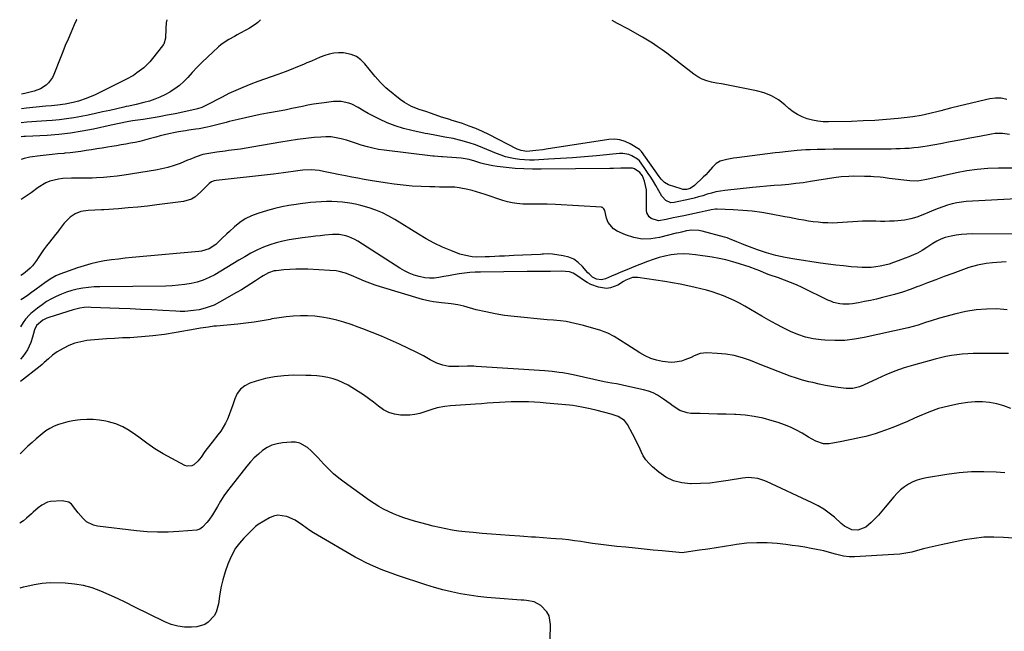
# Model space of a CAD drawing. Units: inches. Extents: x 1900143 to 1905468, y 416762 to 422032.
# Drawn here: x 1900160 to 1900710, y 421690 to 422032 of the extents above; entities that cross this region are included whole.
import ezdxf

# ---------------------------------------------------------------- set-up
doc = ezdxf.new("R2010")
doc.units = ezdxf.units.IN
doc.header["$MEASUREMENT"] = 0
doc.layers.add('7', color=7, linetype='Continuous')
doc.layers.add('8', color=7, linetype='Continuous')

msp = doc.modelspace()

# ---------------------------------------------------------------- linework, layer by layer
at = {"layer": '7', "color": 18}
for points in [[(1900295.01, 422031.42, 1834), (1900293.42, 422029.98, 1834), (1900291.93, 422028.83, 1834), (1900288.79, 422026.76, 1834), (1900287.15, 422025.84, 1834), (1900283.55, 422023.94, 1834), (1900281.98, 422023.11, 1834), (1900280.41, 422022.25, 1834), (1900277.29, 422020.51, 1834), (1900275.78, 422019.57, 1834), (1900272.9, 422017.48, 1834), (1900271.55, 422016.33, 1834), (1900268.25, 422013.33, 1834), (1900265.31, 422010.6, 1834), (1900262.43, 422007.81, 1834), (1900259.63, 422004.94, 1834), (1900256.88, 422002.02, 1834), (1900254.38, 421999.28, 1834), (1900252.12, 421997.01, 1834), (1900249.73, 421994.87, 1834), (1900247.18, 421992.95, 1834), (1900244.5, 421991.16, 1834), (1900244.31, 421991.05, 1834), (1900241.6, 421989.55, 1834), (1900238.81, 421988.2, 1834), (1900235.93, 421987.08, 1834), (1900232.98, 421986.12, 1834), (1900229.73, 421985.21, 1834), (1900225.58, 421984.17, 1834), (1900221.39, 421983.29, 1834), (1900219.99, 421982.99, 1834), (1900218.6, 421982.68, 1834), (1900210.75, 421980.89, 1834), (1900206.75, 421980, 1834), (1900202.76, 421979.12, 1834), (1900198.76, 421978.27, 1834), (1900194.75, 421977.44, 1834), (1900190.73, 421976.71, 1834), (1900186.7, 421976.09, 1834), (1900182.64, 421975.63, 1834), (1900178.57, 421975.28, 1834), (1900175.4, 421975.07, 1834), (1900172.66, 421974.88, 1834), (1900169.92, 421974.68, 1834), (1900167.18, 421974.46, 1834), (1900164.44, 421974.23, 1834), (1900161.39, 421973.95, 1834)], [(1900242.58, 422031.49, 1836), (1900242.36, 422029.81, 1836), (1900242.1, 422026.59, 1836), (1900241.86, 422021.31, 1836), (1900240.9, 422017.92, 1836), (1900240.58, 422017.42, 1836), (1900240.24, 422016.94, 1836), (1900234.66, 422009.81, 1836), (1900233.12, 422007.99, 1836), (1900229.73, 422004.66, 1836), (1900225.94, 422001.77, 1836), (1900223.95, 422000.45, 1836), (1900219.78, 421998.13, 1836), (1900204.53, 421990.52, 1836), (1900202.24, 421989.45, 1836), (1900199.93, 421988.44, 1836), (1900197.58, 421987.55, 1836), (1900193.24, 421986.09, 1836), (1900190.36, 421985.26, 1836), (1900185.96, 421984.33, 1836), (1900181.51, 421983.77, 1836), (1900178.27, 421983.48, 1836), (1900175.16, 421983.17, 1836), (1900164.37, 421982.04, 1836), (1900161.41, 421981.67, 1836)], [(1900192.31, 422031.56, 1838), (1900192.23, 422031.39, 1838), (1900190.99, 422028.64, 1838), (1900189.04, 422024.3, 1838), (1900187.48, 422020.74, 1838), (1900185.95, 422017.16, 1838), (1900184.49, 422013.56, 1838), (1900183.06, 422009.94, 1838), (1900179.57, 422000.87, 1838), (1900178.76, 421999.18, 1838), (1900176.6, 421996.19, 1838), (1900175.25, 421994.9, 1838), (1900172.11, 421992.87, 1838), (1900168.6, 421991.59, 1838), (1900166.37, 421991.05, 1838), (1900163.4, 421990.34, 1838), (1900161.44, 421989.89, 1838)], [(1900711.65, 421987.04, 1834), (1900708.59, 421987.71, 1834), (1900705.45, 421987.74, 1834), (1900702.26, 421987.35, 1834), (1900696.63, 421986.06, 1834), (1900691.17, 421984.77, 1834), (1900685.72, 421983.44, 1834), (1900680.29, 421982.06, 1834), (1900674.87, 421980.63, 1834), (1900673.44, 421980.24, 1834), (1900668.72, 421979.09, 1834), (1900663.97, 421978.1, 1834), (1900659.17, 421977.33, 1834), (1900654.35, 421976.72, 1834), (1900651.06, 421976.39, 1834), (1900644.57, 421975.8, 1834), (1900638.07, 421975.32, 1834), (1900631.56, 421974.99, 1834), (1900625.05, 421974.76, 1834), (1900612.07, 421974.45, 1834), (1900609.08, 421974.54, 1834), (1900606.11, 421974.81, 1834), (1900603.19, 421975.39, 1834), (1900600.29, 421976.16, 1834), (1900597.51, 421977.25, 1834), (1900594.85, 421978.54, 1834), (1900592.38, 421980.16, 1834), (1900590.02, 421982, 1834), (1900587.71, 421984.03, 1834), (1900584.13, 421986.72, 1834), (1900580.34, 421988.98, 1834), (1900576.25, 421990.62, 1834), (1900571.94, 421991.83, 1834), (1900557.95, 421994.61, 1834), (1900555.19, 421995.14, 1834), (1900552.42, 421995.67, 1834), (1900549.65, 421996.18, 1834), (1900546.87, 421996.67, 1834), (1900544.18, 421997.35, 1834), (1900541.61, 421998.27, 1834), (1900539.19, 421999.57, 1834), (1900536.89, 422001.11, 1834), (1900529.56, 422006.86, 1834), (1900526.98, 422008.87, 1834), (1900524.4, 422010.85, 1834), (1900521.8, 422012.82, 1834), (1900519.19, 422014.77, 1834), (1900516.53, 422016.66, 1834), (1900513.83, 422018.47, 1834), (1900511.07, 422020.19, 1834), (1900508.25, 422021.83, 1834), (1900500.01, 422026.43, 1834), (1900494.39, 422029.51, 1834), (1900491.3, 422031.17, 1834)], [(1900713.29, 421967.39, 1832), (1900709.25, 421968, 1832), (1900705.19, 421967.93, 1832), (1900703.16, 421967.64, 1832), (1900696.39, 421966.33, 1832), (1900690.98, 421965.29, 1832), (1900685.57, 421964.26, 1832), (1900680.15, 421963.26, 1832), (1900674.73, 421962.26, 1832), (1900667.21, 421960.9, 1832), (1900664.73, 421960.5, 1832), (1900662.24, 421960.14, 1832), (1900659.74, 421959.87, 1832), (1900657.23, 421959.65, 1832), (1900654.72, 421959.5, 1832), (1900652.2, 421959.38, 1832), (1900649.69, 421959.31, 1832), (1900647.17, 421959.29, 1832), (1900623.55, 421959.25, 1832), (1900619.12, 421959.23, 1832), (1900614.69, 421959.18, 1832), (1900610.27, 421959.09, 1832), (1900605.84, 421958.98, 1832), (1900601.86, 421958.86, 1832), (1900599.43, 421958.76, 1832), (1900594.57, 421958.45, 1832), (1900589.71, 421957.99, 1832), (1900584.87, 421957.44, 1832), (1900582.45, 421957.15, 1832), (1900560.93, 421954.43, 1832), (1900559.06, 421954.15, 1832), (1900555.36, 421953.41, 1832), (1900551.64, 421952.42, 1832), (1900549.33, 421951.18, 1832), (1900547.42, 421949.09, 1832), (1900544.89, 421946.3, 1832), (1900543.58, 421944.95, 1832), (1900542.24, 421943.62, 1832), (1900537.29, 421938.82, 1832), (1900534.93, 421937.26, 1832), (1900532.87, 421936.69, 1832), (1900530.86, 421936.73, 1832), (1900529.86, 421936.96, 1832), (1900522.79, 421939.26, 1832), (1900520.5, 421940.56, 1832), (1900518.69, 421942.54, 1832), (1900518.13, 421943.26, 1832), (1900517.6, 421943.99, 1832), (1900507.69, 421957.97, 1832), (1900507.24, 421958.55, 1832), (1900506.84, 421958.91, 1832), (1900506.69, 421959.02, 1832), (1900501.45, 421962.2, 1832), (1900498.6, 421963.54, 1832), (1900495.67, 421964.45, 1832), (1900492.62, 421964.72, 1832), (1900489.48, 421964.58, 1832), (1900454.54, 421959.13, 1832), (1900452.61, 421958.85, 1832), (1900448.76, 421958.39, 1832), (1900443.77, 421957.99, 1832), (1900440.55, 421958.42, 1832), (1900438.27, 421959.3, 1832), (1900422.49, 421967.35, 1832), (1900418.88, 421969.08, 1832), (1900415.22, 421970.7, 1832), (1900411.48, 421972.14, 1832), (1900407.7, 421973.46, 1832), (1900401.38, 421975.5, 1832), (1900400.72, 421975.71, 1832), (1900398.72, 421976.31, 1832), (1900396.73, 421976.92, 1832), (1900396.07, 421977.15, 1832), (1900390.54, 421979.09, 1832), (1900387.26, 421980.21, 1832), (1900383.56, 421981.38, 1832), (1900379.31, 421983.03, 1832), (1900375.32, 421985.25, 1832), (1900372.87, 421987.04, 1832), (1900366.14, 421992.48, 1832), (1900365.04, 421993.42, 1832), (1900361.92, 421996.45, 1832), (1900359.06, 421999.74, 1832), (1900358.14, 422000.86, 1832), (1900353.31, 422006.94, 1832), (1900351.03, 422009.18, 1832), (1900348.51, 422011, 1832), (1900345.62, 422012.16, 1832), (1900341.22, 422013.02, 1832), (1900338.57, 422013.11, 1832), (1900335.94, 422012.93, 1832), (1900333.38, 422012.38, 1832), (1900330.85, 422011.57, 1832), (1900328.35, 422010.54, 1832), (1900325.85, 422009.51, 1832), (1900323.37, 422008.45, 1832), (1900320.89, 422007.39, 1832), (1900319.03, 422006.58, 1832), (1900315.61, 422005.15, 1832), (1900312.17, 422003.76, 1832), (1900308.69, 422002.46, 1832), (1900304.67, 422001.02, 1832), (1900300.9, 421999.7, 1832), (1900297.13, 421998.35, 1832), (1900293.39, 421996.96, 1832), (1900289.65, 421995.55, 1832), (1900285.14, 421993.74, 1832), (1900281.21, 421992.05, 1832), (1900277.34, 421990.23, 1832), (1900273.51, 421988.32, 1832), (1900264.48, 421983.62, 1832), (1900263.73, 421983.24, 1832), (1900262.21, 421982.55, 1832), (1900259.85, 421981.7, 1832), (1900259.04, 421981.48, 1832), (1900258.22, 421981.29, 1832), (1900247.3, 421979.04, 1832), (1900242.87, 421978.16, 1832), (1900238.42, 421977.33, 1832), (1900233.96, 421976.57, 1832), (1900229.49, 421975.87, 1832), (1900223.57, 421974.98, 1832), (1900220.55, 421974.49, 1832), (1900216.05, 421973.58, 1832), (1900211.56, 421972.61, 1832), (1900201.76, 421970.44, 1832), (1900195.34, 421969.19, 1832), (1900188.9, 421968.15, 1832), (1900182.4, 421967.44, 1832), (1900175.88, 421966.94, 1832), (1900163.66, 421966.32, 1832), (1900162.76, 421966.27, 1832), (1900161.36, 421966.17, 1832)], [(1900720.61, 421931.74, 1828), (1900689.06, 421929.89, 1828), (1900686.38, 421929.63, 1828), (1900683.73, 421929.24, 1828), (1900681.11, 421928.63, 1828), (1900678.52, 421927.9, 1828), (1900675.96, 421927.02, 1828), (1900673.42, 421926.1, 1828), (1900670.9, 421925.11, 1828), (1900668.41, 421924.07, 1828), (1900664.89, 421922.55, 1828), (1900661.51, 421921.29, 1828), (1900658.06, 421920.27, 1828), (1900654.53, 421919.61, 1828), (1900650.95, 421919.18, 1828), (1900648.74, 421919.03, 1828), (1900646.21, 421918.91, 1828), (1900643.68, 421918.84, 1828), (1900641.16, 421918.85, 1828), (1900638.63, 421918.93, 1828), (1900636.1, 421919, 1828), (1900633.57, 421919.01, 1828), (1900631.05, 421918.93, 1828), (1900628.52, 421918.79, 1828), (1900619.89, 421918.16, 1828), (1900617.19, 421918.02, 1828), (1900614.48, 421917.96, 1828), (1900611.77, 421918.01, 1828), (1900609.06, 421918.13, 1828), (1900606.35, 421918.36, 1828), (1900603.66, 421918.65, 1828), (1900600.99, 421919.03, 1828), (1900598.32, 421919.47, 1828), (1900595.66, 421919.96, 1828), (1900592.99, 421920.46, 1828), (1900590.33, 421920.96, 1828), (1900587.67, 421921.47, 1828), (1900580.11, 421922.93, 1828), (1900574.85, 421923.81, 1828), (1900569.57, 421924.53, 1828), (1900564.27, 421925.01, 1828), (1900558.94, 421925.31, 1828), (1900549.96, 421925.62, 1828), (1900549.12, 421925.62, 1828), (1900546.61, 421925.33, 1828), (1900544.12, 421924.81, 1828), (1900543.29, 421924.63, 1828), (1900539.85, 421923.89, 1828), (1900537.3, 421923.33, 1828), (1900534.75, 421922.78, 1828), (1900532.2, 421922.23, 1828), (1900527.44, 421921.21, 1828), (1900525.47, 421920.79, 1828), (1900521.53, 421919.97, 1828), (1900517.14, 421919.25, 1828), (1900513.05, 421920.39, 1828), (1900512, 421921.32, 1828), (1900510.72, 421923.64, 1828), (1900510.51, 421925.03, 1828), (1900510.59, 421934.9, 1828), (1900510.51, 421936.54, 1828), (1900509.48, 421941.3, 1828), (1900508.23, 421944.33, 1828), (1900506.81, 421946.19, 1828), (1900503.81, 421948.29, 1828), (1900502.7, 421948.66, 1828), (1900498.22, 421948.66, 1828), (1900496.16, 421948.6, 1828), (1900492.04, 421948.5, 1828), (1900489.99, 421948.47, 1828), (1900451.77, 421947.99, 1828), (1900446.87, 421948.02, 1828), (1900441.97, 421948.16, 1828), (1900437.08, 421948.49, 1828), (1900432.2, 421948.94, 1828), (1900427.04, 421949.51, 1828), (1900424.75, 421949.83, 1828), (1900420.24, 421950.79, 1828), (1900418.02, 421951.43, 1828), (1900414.68, 421952.49, 1828), (1900411.43, 421953.42, 1828), (1900408.12, 421954.05, 1828), (1900407, 421954.16, 1828), (1900396.62, 421954.89, 1828), (1900395.94, 421954.94, 1828), (1900391.88, 421955.28, 1828), (1900391.21, 421955.35, 1828), (1900363.96, 421958.61, 1828), (1900360.85, 421959.08, 1828), (1900357.76, 421959.68, 1828), (1900354.72, 421960.46, 1828), (1900351.26, 421961.53, 1828), (1900348.48, 421962.44, 1828), (1900345.69, 421963.33, 1828), (1900342.89, 421964.17, 1828), (1900340.08, 421964.98, 1828), (1900337.25, 421965.61, 1828), (1900334.4, 421966.02, 1828), (1900331.52, 421966.11, 1828), (1900328.62, 421966, 1828), (1900325.01, 421965.65, 1828), (1900320.29, 421965.14, 1828), (1900315.59, 421964.56, 1828), (1900310.91, 421963.86, 1828), (1900306.23, 421963.09, 1828), (1900290.19, 421960.25, 1828), (1900286.95, 421959.71, 1828), (1900283.7, 421959.21, 1828), (1900280.44, 421958.78, 1828), (1900277.18, 421958.39, 1828), (1900275.29, 421958.18, 1828), (1900270.66, 421957.6, 1828), (1900266.04, 421956.87, 1828), (1900262.73, 421956.25, 1828), (1900259.06, 421955.02, 1828), (1900255.47, 421953.48, 1828), (1900254.27, 421952.99, 1828), (1900250.02, 421951.28, 1828), (1900246.66, 421950.05, 1828), (1900243.25, 421948.98, 1828), (1900239.78, 421948.15, 1828), (1900236.27, 421947.47, 1828), (1900218.83, 421944.72, 1828), (1900214.96, 421944.18, 1828), (1900211.09, 421943.73, 1828), (1900207.21, 421943.41, 1828), (1900203.32, 421943.18, 1828), (1900201.02, 421943.09, 1828), (1900198.27, 421943, 1828), (1900195.52, 421942.95, 1828), (1900192.76, 421942.96, 1828), (1900189.46, 421943.01, 1828), (1900184.54, 421942.81, 1828), (1900182.11, 421942.46, 1828), (1900177.34, 421941.25, 1828), (1900175.08, 421940.36, 1828), (1900170.89, 421937.85, 1828), (1900166.86, 421934.86, 1828), (1900164.17, 421932.95, 1828), (1900161.39, 421931.18, 1828), (1900161.24, 421931.14, 1828)], [(1900723.76, 421911.79, 1826), (1900692.34, 421911.88, 1826), (1900689.37, 421911.8, 1826), (1900686.42, 421911.59, 1826), (1900683.49, 421911.19, 1826), (1900680.57, 421910.67, 1826), (1900677.32, 421909.82, 1826), (1900674.94, 421908.97, 1826), (1900672.68, 421907.85, 1826), (1900670.49, 421906.54, 1826), (1900667.05, 421904.23, 1826), (1900664.54, 421902.58, 1826), (1900661.91, 421901.14, 1826), (1900661, 421900.73, 1826), (1900656.94, 421899.05, 1826), (1900654.96, 421898.26, 1826), (1900650.98, 421896.75, 1826), (1900648.46, 421895.82, 1826), (1900646.03, 421895.02, 1826), (1900643.56, 421894.32, 1826), (1900641.06, 421893.79, 1826), (1900638.52, 421893.38, 1826), (1900635.97, 421893.14, 1826), (1900633.41, 421893.01, 1826), (1900630.85, 421893.05, 1826), (1900628.28, 421893.2, 1826), (1900624.84, 421893.52, 1826), (1900620.56, 421893.96, 1826), (1900616.29, 421894.44, 1826), (1900612.02, 421894.99, 1826), (1900607.76, 421895.58, 1826), (1900593.34, 421897.71, 1826), (1900588.03, 421898.66, 1826), (1900582.78, 421899.82, 1826), (1900577.6, 421901.31, 1826), (1900572.48, 421903, 1826), (1900565.11, 421905.7, 1826), (1900563.72, 421906.23, 1826), (1900561, 421907.39, 1826), (1900556.94, 421909.17, 1826), (1900555.54, 421909.65, 1826), (1900554.13, 421910.07, 1826), (1900541.62, 421913.46, 1826), (1900539.69, 421913.84, 1826), (1900535.82, 421913.97, 1826), (1900532.88, 421913.52, 1826), (1900529.98, 421912.89, 1826), (1900528.53, 421912.55, 1826), (1900527.09, 421912.19, 1826), (1900517.82, 421909.82, 1826), (1900512.94, 421909.09, 1826), (1900508.12, 421909.01, 1826), (1900503.37, 421909.89, 1826), (1900498.69, 421911.42, 1826), (1900494.12, 421913.45, 1826), (1900492.06, 421914.75, 1826), (1900489.11, 421918.31, 1826), (1900488.22, 421920.57, 1826), (1900487.2, 421924.88, 1826), (1900486.77, 421925.87, 1826), (1900486.01, 421926.59, 1826), (1900485.69, 421926.7, 1826), (1900485.34, 421926.77, 1826), (1900459.64, 421928.27, 1826), (1900455.09, 421928.45, 1826), (1900450.53, 421928.44, 1826), (1900448.26, 421928.41, 1826), (1900443.7, 421928.47, 1826), (1900441.43, 421928.55, 1826), (1900438.02, 421928.82, 1826), (1900435.41, 421929.2, 1826), (1900432.83, 421929.8, 1826), (1900430.29, 421930.53, 1826), (1900420.38, 421933.86, 1826), (1900417.99, 421934.63, 1826), (1900415.6, 421935.37, 1826), (1900413.19, 421936.07, 1826), (1900410.77, 421936.73, 1826), (1900405.87, 421937.67, 1826), (1900403.4, 421937.89, 1826), (1900400.44, 421937.98, 1826), (1900397.7, 421937.99, 1826), (1900394.96, 421938.02, 1826), (1900392.22, 421938.08, 1826), (1900389.48, 421938.16, 1826), (1900384.76, 421938.33, 1826), (1900379.67, 421938.61, 1826), (1900374.6, 421939.02, 1826), (1900369.54, 421939.62, 1826), (1900364.5, 421940.36, 1826), (1900356.25, 421941.73, 1826), (1900352.81, 421942.32, 1826), (1900349.37, 421942.94, 1826), (1900345.94, 421943.59, 1826), (1900342.51, 421944.27, 1826), (1900338.4, 421945.11, 1826), (1900335.67, 421945.66, 1826), (1900332.93, 421946.2, 1826), (1900330.2, 421946.73, 1826), (1900327.71, 421947.21, 1826), (1900323.21, 421947.69, 1826), (1900318.66, 421947.51, 1826), (1900317.16, 421947.34, 1826), (1900313.2, 421946.75, 1826), (1900310.46, 421946.34, 1826), (1900307.73, 421945.95, 1826), (1900304.99, 421945.6, 1826), (1900302.24, 421945.27, 1826), (1900270.25, 421941.65, 1826), (1900269.15, 421941.47, 1826), (1900267.58, 421940.96, 1826), (1900266.26, 421940.01, 1826), (1900264.3, 421938, 1826), (1900262.45, 421936.14, 1826), (1900261.52, 421935.23, 1826), (1900258.26, 421932.36, 1826), (1900256.35, 421931.19, 1826), (1900252.04, 421929.92, 1826), (1900237.13, 421928.04, 1826), (1900231.78, 421927.41, 1826), (1900226.44, 421926.84, 1826), (1900221.08, 421926.36, 1826), (1900215.72, 421925.94, 1826), (1900207.47, 421925.36, 1826), (1900206.23, 421925.28, 1826), (1900202.49, 421925.14, 1826), (1900198.75, 421924.97, 1826), (1900194.63, 421924.46, 1826), (1900191.4, 421923.16, 1826), (1900188.64, 421921.15, 1826), (1900185.32, 421917.85, 1826), (1900182.5, 421914.07, 1826), (1900181.53, 421912.82, 1826), (1900180.56, 421911.58, 1826), (1900177.09, 421907.27, 1826), (1900175.42, 421905.13, 1826), (1900173.8, 421902.96, 1826), (1900172.24, 421900.74, 1826), (1900170.73, 421898.48, 1826), (1900169.81, 421897.05, 1826), (1900167.59, 421894.08, 1826), (1900166.34, 421892.73, 1826), (1900163.58, 421890.25, 1826), (1900162.09, 421889.16, 1826), (1900161.09, 421888.59, 1826)], [(1900711.3, 421896.27, 1824), (1900708.74, 421896.13, 1824), (1900706.19, 421895.94, 1824), (1900703.64, 421895.71, 1824), (1900700.2, 421895.34, 1824), (1900695.32, 421894.42, 1824), (1900690.54, 421893.02, 1824), (1900688.98, 421892.48, 1824), (1900681.49, 421889.72, 1824), (1900676.81, 421887.99, 1824), (1900672.13, 421886.24, 1824), (1900667.46, 421884.48, 1824), (1900662.79, 421882.71, 1824), (1900662.06, 421882.43, 1824), (1900657.74, 421880.87, 1824), (1900653.38, 421879.4, 1824), (1900648.98, 421878.08, 1824), (1900644.55, 421876.87, 1824), (1900642.33, 421876.3, 1824), (1900638.97, 421875.48, 1824), (1900635.6, 421874.72, 1824), (1900632.21, 421874.05, 1824), (1900628.81, 421873.44, 1824), (1900625.5, 421872.88, 1824), (1900623.74, 421872.68, 1824), (1900620.22, 421872.65, 1824), (1900618.46, 421872.84, 1824), (1900615.02, 421873.63, 1824), (1900613.37, 421874.23, 1824), (1900611.74, 421874.94, 1824), (1900597.42, 421881.89, 1824), (1900594.19, 421883.38, 1824), (1900590.94, 421884.79, 1824), (1900587.63, 421886.07, 1824), (1900584.28, 421887.26, 1824), (1900579.04, 421889.01, 1824), (1900577.55, 421889.54, 1824), (1900573.71, 421891.16, 1824), (1900571.78, 421891.95, 1824), (1900567.89, 421893.42, 1824), (1900565.91, 421894.08, 1824), (1900562.4, 421895.21, 1824), (1900558.65, 421896.32, 1824), (1900554.86, 421897.31, 1824), (1900551.03, 421898.12, 1824), (1900547.17, 421898.81, 1824), (1900537.81, 421900.25, 1824), (1900534.4, 421900.61, 1824), (1900531, 421900.75, 1824), (1900527.6, 421900.55, 1824), (1900524.2, 421900.14, 1824), (1900520.83, 421899.45, 1824), (1900517.51, 421898.62, 1824), (1900514.24, 421897.59, 1824), (1900511, 421896.42, 1824), (1900502.54, 421893.04, 1824), (1900500.42, 421892.19, 1824), (1900496.2, 421890.43, 1824), (1900494.1, 421889.52, 1824), (1900491, 421888.18, 1824), (1900487.67, 421886.85, 1824), (1900485.4, 421886.24, 1824), (1900482.65, 421886.49, 1824), (1900480.36, 421887.67, 1824), (1900478.42, 421889.49, 1824), (1900477.82, 421890.15, 1824), (1900474.74, 421893.74, 1824), (1900472.44, 421895.89, 1824), (1900469.93, 421897.67, 1824), (1900467.1, 421898.87, 1824), (1900464.06, 421899.7, 1824), (1900458.05, 421900.64, 1824), (1900455.54, 421900.77, 1824), (1900453.03, 421900.54, 1824), (1900452.19, 421900.48, 1824), (1900451.35, 421900.43, 1824), (1900436.49, 421899.77, 1824), (1900433.81, 421899.65, 1824), (1900431.13, 421899.52, 1824), (1900428.44, 421899.38, 1824), (1900425.76, 421899.23, 1824), (1900422.79, 421899.08, 1824), (1900420.39, 421898.99, 1824), (1900415.6, 421898.92, 1824), (1900413.23, 421899.05, 1824), (1900408.6, 421899.91, 1824), (1900406.34, 421900.64, 1824), (1900401.3, 421902.58, 1824), (1900396.6, 421904.54, 1824), (1900392, 421906.68, 1824), (1900387.52, 421909.08, 1824), (1900383.13, 421911.66, 1824), (1900369.97, 421919.88, 1824), (1900366.53, 421921.86, 1824), (1900363, 421923.64, 1824), (1900359.35, 421925.16, 1824), (1900355.61, 421926.48, 1824), (1900350.98, 421927.83, 1824), (1900347.94, 421928.54, 1824), (1900344.85, 421929.08, 1824), (1900340.76, 421929.59, 1824), (1900337.79, 421929.82, 1824), (1900334.83, 421929.95, 1824), (1900331.87, 421929.94, 1824), (1900328.9, 421929.84, 1824), (1900325.93, 421929.64, 1824), (1900322.97, 421929.38, 1824), (1900320.02, 421929.06, 1824), (1900317.07, 421928.69, 1824), (1900314.86, 421928.38, 1824), (1900310.84, 421927.73, 1824), (1900306.84, 421926.95, 1824), (1900302.88, 421925.99, 1824), (1900298.95, 421924.9, 1824), (1900293.43, 421923.23, 1824), (1900289.87, 421921.88, 1824), (1900286.48, 421920.24, 1824), (1900283.34, 421918.16, 1824), (1900280.37, 421915.78, 1824), (1900277.67, 421913.3, 1824), (1900276.19, 421911.93, 1824), (1900273.27, 421909.13, 1824), (1900269.98, 421905.98, 1824), (1900266.22, 421903.61, 1824), (1900261.97, 421902.3, 1824), (1900260.49, 421902.09, 1824), (1900223.32, 421898.68, 1824), (1900219.44, 421898.28, 1824), (1900215.57, 421897.83, 1824), (1900211.71, 421897.31, 1824), (1900207.85, 421896.73, 1824), (1900204.03, 421896.01, 1824), (1900200.25, 421895.15, 1824), (1900196.52, 421894.08, 1824), (1900192.82, 421892.86, 1824), (1900182.96, 421889.31, 1824), (1900180.7, 421888.39, 1824), (1900177.48, 421886.63, 1824), (1900174.44, 421884.57, 1824), (1900172.42, 421883.08, 1824), (1900168.9, 421880.47, 1824), (1900167.14, 421879.18, 1824), (1900165.38, 421877.88, 1824), (1900163.07, 421876.2, 1824), (1900161.13, 421875.02, 1824), (1900161.04, 421875.01, 1824)], [(1900711.98, 421869.38, 1822), (1900706.2, 421869.93, 1822), (1900700.37, 421869.86, 1822), (1900694.59, 421869.44, 1822), (1900688.86, 421868.5, 1822), (1900683.17, 421867.22, 1822), (1900674.2, 421864.75, 1822), (1900669.53, 421863.36, 1822), (1900666.27, 421862.29, 1822), (1900662.13, 421860.95, 1822), (1900659.35, 421860.14, 1822), (1900656.54, 421859.45, 1822), (1900632.12, 421853.95, 1822), (1900626.67, 421852.99, 1822), (1900621.2, 421852.36, 1822), (1900615.69, 421852.24, 1822), (1900610.16, 421852.46, 1822), (1900608.07, 421852.64, 1822), (1900603.63, 421853.27, 1822), (1900599.28, 421854.2, 1822), (1900595.06, 421855.61, 1822), (1900590.92, 421857.33, 1822), (1900586.87, 421859.34, 1822), (1900582.86, 421861.41, 1822), (1900578.9, 421863.58, 1822), (1900574.97, 421865.82, 1822), (1900565.34, 421871.47, 1822), (1900562.45, 421873.08, 1822), (1900559.51, 421874.59, 1822), (1900556.5, 421875.97, 1822), (1900553.44, 421877.25, 1822), (1900550.34, 421878.4, 1822), (1900547.2, 421879.46, 1822), (1900544.02, 421880.38, 1822), (1900540.81, 421881.21, 1822), (1900537.75, 421881.94, 1822), (1900533.51, 421882.89, 1822), (1900529.25, 421883.77, 1822), (1900524.97, 421884.55, 1822), (1900520.68, 421885.27, 1822), (1900505.58, 421887.59, 1822), (1900502.77, 421887.53, 1822), (1900498.88, 421886.03, 1822), (1900497.75, 421885.33, 1822), (1900494.52, 421883.32, 1822), (1900490.39, 421881.66, 1822), (1900488.19, 421881.44, 1822), (1900483.68, 421882.02, 1822), (1900479.4, 421883.62, 1822), (1900477.39, 421884.74, 1822), (1900474.81, 421886.4, 1822), (1900472.2, 421888.24, 1822), (1900469.59, 421890.02, 1822), (1900467.5, 421890.72, 1822), (1900463.07, 421891.13, 1822), (1900456.86, 421890.94, 1822), (1900453.59, 421890.86, 1822), (1900448.7, 421890.83, 1822), (1900443.81, 421890.79, 1822), (1900417.9, 421890.51, 1822), (1900414.89, 421890.41, 1822), (1900411.89, 421890.23, 1822), (1900408.9, 421889.9, 1822), (1900405.92, 421889.5, 1822), (1900402.65, 421888.96, 1822), (1900399.97, 421888.5, 1822), (1900397.29, 421888.01, 1822), (1900394.62, 421887.5, 1822), (1900391.96, 421887.17, 1822), (1900389.31, 421887.08, 1822), (1900386.67, 421887.35, 1822), (1900383.54, 421887.99, 1822), (1900380.72, 421888.88, 1822), (1900377.98, 421889.94, 1822), (1900375.35, 421891.26, 1822), (1900372.79, 421892.74, 1822), (1900349.35, 421907.81, 1822), (1900347.72, 421908.75, 1822), (1900344.31, 421910.28, 1822), (1900342.52, 421910.85, 1822), (1900338.84, 421911.52, 1822), (1900335.11, 421911.52, 1822), (1900330.97, 421911.14, 1822), (1900328.34, 421910.88, 1822), (1900325.71, 421910.58, 1822), (1900323.08, 421910.27, 1822), (1900318.43, 421909.69, 1822), (1900314.72, 421909.15, 1822), (1900311.02, 421908.51, 1822), (1900307.36, 421907.74, 1822), (1900303.71, 421906.86, 1822), (1900300.13, 421905.78, 1822), (1900296.63, 421904.51, 1822), (1900293.24, 421902.97, 1822), (1900289.65, 421901.08, 1822), (1900286.26, 421899.12, 1822), (1900282.88, 421897.15, 1822), (1900279.51, 421895.16, 1822), (1900276.15, 421893.15, 1822), (1900269.37, 421889.08, 1822), (1900266.25, 421887.43, 1822), (1900263.03, 421886.01, 1822), (1900259.68, 421884.95, 1822), (1900256.24, 421884.12, 1822), (1900252.72, 421883.57, 1822), (1900249.19, 421883.14, 1822), (1900245.65, 421882.89, 1822), (1900242.09, 421882.76, 1822), (1900205.23, 421882.38, 1822), (1900202.08, 421882.25, 1822), (1900198.94, 421881.99, 1822), (1900195.83, 421881.53, 1822), (1900192.6, 421880.92, 1822), (1900189.61, 421880.16, 1822), (1900186.66, 421879.27, 1822), (1900183.78, 421878.17, 1822), (1900180.94, 421876.95, 1822), (1900178.2, 421875.54, 1822), (1900175.53, 421874.01, 1822), (1900172.98, 421872.29, 1822), (1900170.5, 421870.45, 1822), (1900166.76, 421867.46, 1822), (1900165.92, 421866.73, 1822), (1900163.72, 421864.24, 1822), (1900162.47, 421862.39, 1822), (1900160.99, 421859.87, 1822)], [(1900713.91, 421814.38, 1818), (1900710.02, 421815.72, 1818), (1900706.08, 421816.89, 1818), (1900702.07, 421817.67, 1818), (1900698.05, 421818.11, 1818), (1900694, 421818.06, 1818), (1900689.94, 421817.67, 1818), (1900684.85, 421816.85, 1818), (1900679.17, 421815.7, 1818), (1900673.59, 421814.25, 1818), (1900668.15, 421812.33, 1818), (1900662.8, 421810.11, 1818), (1900660.23, 421808.92, 1818), (1900656.22, 421807.12, 1818), (1900652.17, 421805.39, 1818), (1900648.07, 421803.77, 1818), (1900643.95, 421802.23, 1818), (1900640.82, 421801.11, 1818), (1900638.23, 421800.23, 1818), (1900635.61, 421799.42, 1818), (1900632.96, 421798.72, 1818), (1900630.29, 421798.09, 1818), (1900627.61, 421797.52, 1818), (1900624.92, 421796.97, 1818), (1900622.22, 421796.45, 1818), (1900619.53, 421795.94, 1818), (1900612.43, 421794.63, 1818), (1900609.41, 421794.54, 1818), (1900605.1, 421796.03, 1818), (1900601, 421798.28, 1818), (1900597.4, 421800.47, 1818), (1900594.21, 421802.26, 1818), (1900590.94, 421803.88, 1818), (1900587.57, 421805.25, 1818), (1900584.12, 421806.46, 1818), (1900580.69, 421807.52, 1818), (1900575.71, 421808.85, 1818), (1900570.69, 421809.9, 1818), (1900565.6, 421810.55, 1818), (1900560.46, 421810.92, 1818), (1900559.73, 421810.95, 1818), (1900554.92, 421811.1, 1818), (1900550.12, 421811.24, 1818), (1900545.31, 421811.36, 1818), (1900540.5, 421811.47, 1818), (1900535.32, 421811.59, 1818), (1900533.17, 421811.83, 1818), (1900529.14, 421813.17, 1818), (1900525.47, 421815.56, 1818), (1900523.66, 421816.85, 1818), (1900520.07, 421819.45, 1818), (1900516.65, 421821.72, 1818), (1900514.17, 421823.03, 1818), (1900511.55, 421824.02, 1818), (1900508.83, 421824.8, 1818), (1900497.77, 421827.24, 1818), (1900496.42, 421827.53, 1818), (1900493.71, 421828.04, 1818), (1900491, 421828.48, 1818), (1900486.95, 421829.28, 1818), (1900469.6, 421833.12, 1818), (1900467.65, 421833.52, 1818), (1900463.73, 421834.22, 1818), (1900461.75, 421834.51, 1818), (1900457.79, 421834.98, 1818), (1900453.82, 421835.31, 1818), (1900415.3, 421837.85, 1818), (1900414.1, 421837.92, 1818), (1900410.52, 421837.96, 1818), (1900405.74, 421837.81, 1818), (1900403.64, 421837.71, 1818), (1900400.14, 421837.82, 1818), (1900396.7, 421838.48, 1818), (1900393.38, 421839.64, 1818), (1900389.67, 421841.6, 1818), (1900386.01, 421843.69, 1818), (1900382.25, 421845.6, 1818), (1900372.62, 421850.19, 1818), (1900367.56, 421852.53, 1818), (1900362.46, 421854.77, 1818), (1900357.3, 421856.87, 1818), (1900352.1, 421858.87, 1818), (1900349.49, 421859.84, 1818), (1900345.54, 421861.22, 1818), (1900341.56, 421862.49, 1818), (1900337.54, 421863.6, 1818), (1900333.48, 421864.61, 1818), (1900329.22, 421865.42, 1818), (1900325.27, 421865.94, 1818), (1900321.29, 421866.16, 1818), (1900317.29, 421866.16, 1818), (1900313.29, 421865.92, 1818), (1900309.3, 421865.55, 1818), (1900305.34, 421865.01, 1818), (1900301.38, 421864.34, 1818), (1900300.33, 421864.13, 1818), (1900295.85, 421863.34, 1818), (1900291.36, 421862.62, 1818), (1900286.85, 421862.04, 1818), (1900282.33, 421861.53, 1818), (1900270.47, 421860.38, 1818), (1900268.97, 421860.23, 1818), (1900265.98, 421859.85, 1818), (1900261.52, 421859.14, 1818), (1900258.55, 421858.63, 1818), (1900247.78, 421856.71, 1818), (1900241.36, 421855.7, 1818), (1900234.92, 421854.86, 1818), (1900228.44, 421854.28, 1818), (1900221.95, 421853.88, 1818), (1900217.97, 421853.71, 1818), (1900213.46, 421853.48, 1818), (1900208.95, 421853.2, 1818), (1900204.46, 421852.84, 1818), (1900199.96, 421852.42, 1818), (1900198.05, 421852.22, 1818), (1900194.59, 421851.64, 1818), (1900191.22, 421850.78, 1818), (1900187.99, 421849.49, 1818), (1900184.85, 421847.92, 1818), (1900181.42, 421845.93, 1818), (1900178.84, 421844.18, 1818), (1900176.51, 421842.11, 1818), (1900174.24, 421839.95, 1818), (1900173.05, 421838.93, 1818), (1900171.84, 421837.94, 1818), (1900160.89, 421829.35, 1818)], [(1900710.64, 421778.32, 1816), (1900705.75, 421778.67, 1816), (1900698.84, 421778.92, 1816), (1900691.94, 421778.86, 1816), (1900685.07, 421778.32, 1816), (1900678.2, 421777.47, 1816), (1900666.84, 421775.67, 1816), (1900664.2, 421775.1, 1816), (1900661.63, 421774.33, 1816), (1900659.16, 421773.27, 1816), (1900656.76, 421772.02, 1816), (1900654.51, 421770.51, 1816), (1900652.39, 421768.86, 1816), (1900650.44, 421766.99, 1816), (1900648.62, 421764.99, 1816), (1900643.85, 421759.18, 1816), (1900641.97, 421756.96, 1816), (1900640.04, 421754.79, 1816), (1900638.03, 421752.69, 1816), (1900635.98, 421750.64, 1816), (1900632.92, 421747.93, 1816), (1900628.44, 421746.36, 1816), (1900625.17, 421746.47, 1816), (1900621.07, 421748.61, 1816), (1900620.14, 421749.34, 1816), (1900619.24, 421750.1, 1816), (1900615.43, 421753.53, 1816), (1900612.56, 421755.89, 1816), (1900609.56, 421758.07, 1816), (1900606.37, 421759.97, 1816), (1900603.06, 421761.68, 1816), (1900577.55, 421773.45, 1816), (1900575.94, 421774.11, 1816), (1900572.64, 421775.12, 1816), (1900569.22, 421775.64, 1816), (1900567.5, 421775.71, 1816), (1900564.06, 421775.4, 1816), (1900556.12, 421774.02, 1816), (1900550.96, 421773.26, 1816), (1900545.79, 421772.68, 1816), (1900540.6, 421772.37, 1816), (1900535.39, 421772.23, 1816), (1900535.01, 421772.23, 1816), (1900530.18, 421772.75, 1816), (1900525.58, 421773.91, 1816), (1900521.33, 421776.03, 1816), (1900517.32, 421778.78, 1816), (1900513.85, 421781.75, 1816), (1900511.92, 421783.66, 1816), (1900510.18, 421785.7, 1816), (1900508.72, 421787.96, 1816), (1900507.47, 421790.36, 1816), (1900506.33, 421792.86, 1816), (1900505.15, 421795.34, 1816), (1900503.91, 421797.79, 1816), (1900502.63, 421800.22, 1816), (1900499.84, 421805.36, 1816), (1900498.19, 421807.55, 1816), (1900494.68, 421809.76, 1816), (1900490.69, 421811.17, 1816), (1900482.9, 421813.19, 1816), (1900479.08, 421814.13, 1816), (1900475.24, 421814.97, 1816), (1900471.37, 421815.65, 1816), (1900469.42, 421815.91, 1816), (1900467.47, 421816.12, 1816), (1900454.46, 421817.32, 1816), (1900451.21, 421817.59, 1816), (1900447.96, 421817.81, 1816), (1900444.7, 421817.96, 1816), (1900441.44, 421818.06, 1816), (1900438.18, 421818.08, 1816), (1900434.92, 421818.05, 1816), (1900431.66, 421817.92, 1816), (1900428.4, 421817.73, 1816), (1900424.94, 421817.48, 1816), (1900421.61, 421817.23, 1816), (1900418.29, 421816.99, 1816), (1900414.96, 421816.75, 1816), (1900400.97, 421815.73, 1816), (1900397.98, 421815.42, 1816), (1900393.54, 421814.62, 1816), (1900390.64, 421813.82, 1816), (1900386.66, 421812.4, 1816), (1900383.94, 421811.57, 1816), (1900381.19, 421810.96, 1816), (1900378.38, 421810.68, 1816), (1900375.54, 421810.6, 1816), (1900373.12, 421810.68, 1816), (1900369.75, 421811.15, 1816), (1900366.54, 421812.05, 1816), (1900363.6, 421813.59, 1816), (1900360.82, 421815.56, 1816), (1900358.12, 421817.81, 1816), (1900355.35, 421819.96, 1816), (1900352.48, 421821.95, 1816), (1900349.52, 421823.85, 1816), (1900343.84, 421827.28, 1816), (1900341.13, 421828.73, 1816), (1900338.35, 421829.97, 1816), (1900335.45, 421830.91, 1816), (1900332.47, 421831.64, 1816), (1900329.43, 421832.14, 1816), (1900326.37, 421832.52, 1816), (1900323.3, 421832.74, 1816), (1900320.22, 421832.84, 1816), (1900313.28, 421832.89, 1816), (1900308.02, 421832.66, 1816), (1900302.81, 421832.1, 1816), (1900297.68, 421831.02, 1816), (1900292.6, 421829.6, 1816), (1900288.98, 421828.39, 1816), (1900286.14, 421826.95, 1816), (1900283.72, 421825.09, 1816), (1900281.94, 421822.63, 1816), (1900280.57, 421819.75, 1816), (1900279.32, 421815.77, 1816), (1900278.47, 421813.3, 1816), (1900277.53, 421810.87, 1816), (1900276.54, 421808.45, 1816), (1900275.41, 421806.1, 1816), (1900274.16, 421803.83, 1816), (1900272.73, 421801.67, 1816), (1900271.17, 421799.58, 1816), (1900267.93, 421795.58, 1816), (1900265.19, 421792.04, 1816), (1900263.9, 421790.22, 1816), (1900261.84, 421787.15, 1816), (1900259.98, 421784.82, 1816), (1900257.76, 421782.83, 1816), (1900256.53, 421782.22, 1816), (1900253.99, 421782.02, 1816), (1900252.68, 421782.43, 1816), (1900245.38, 421786.3, 1816), (1900240.61, 421788.99, 1816), (1900235.95, 421791.85, 1816), (1900231.45, 421794.95, 1816), (1900227.06, 421798.22, 1816), (1900225.21, 421799.68, 1816), (1900221.7, 421802.07, 1816), (1900218.02, 421804.13, 1816), (1900214.09, 421805.66, 1816), (1900210.01, 421806.85, 1816), (1900208.57, 421807.17, 1816), (1900205.07, 421807.76, 1816), (1900201.55, 421808.12, 1816), (1900198.02, 421808.13, 1816), (1900194.48, 421807.92, 1816), (1900192.75, 421807.73, 1816), (1900190.08, 421807.35, 1816), (1900187.43, 421806.85, 1816), (1900184.82, 421806.17, 1816), (1900182.24, 421805.38, 1816), (1900179.75, 421804.37, 1816), (1900177.36, 421803.19, 1816), (1900175.11, 421801.75, 1816), (1900172.96, 421800.15, 1816), (1900169.68, 421797.41, 1816), (1900167.36, 421795.39, 1816), (1900165.09, 421793.32, 1816), (1900162.9, 421791.16, 1816), (1900160.77, 421788.95, 1816), (1900160.75, 421788.91, 1816)], [(1900715.49, 421741.8, 1814), (1900709.88, 421742.24, 1814), (1900704.39, 421742.45, 1814), (1900698.92, 421742.34, 1814), (1900693.48, 421741.76, 1814), (1900688.06, 421740.88, 1814), (1900675, 421738.16, 1814), (1900671.71, 421737.44, 1814), (1900668.42, 421736.67, 1814), (1900665.16, 421735.83, 1814), (1900661.91, 421734.94, 1814), (1900658.64, 421734.13, 1814), (1900655.36, 421733.46, 1814), (1900652.03, 421733, 1814), (1900648.68, 421732.69, 1814), (1900626.72, 421731.37, 1814), (1900623.62, 421731.41, 1814), (1900620.56, 421731.89, 1814), (1900616.02, 421733.02, 1814), (1900611.49, 421734.27, 1814), (1900609.46, 421734.77, 1814), (1900605.38, 421735.62, 1814), (1900602.44, 421736.16, 1814), (1900598.91, 421736.77, 1814), (1900595.38, 421737.33, 1814), (1900591.83, 421737.82, 1814), (1900588.28, 421738.27, 1814), (1900583.49, 421738.82, 1814), (1900577.8, 421739.24, 1814), (1900572.12, 421739.34, 1814), (1900566.45, 421738.99, 1814), (1900560.78, 421738.32, 1814), (1900558.77, 421737.99, 1814), (1900554.11, 421737.26, 1814), (1900549.45, 421736.52, 1814), (1900544.79, 421735.8, 1814), (1900540.13, 421735.09, 1814), (1900531.52, 421733.79, 1814), (1900530.81, 421733.71, 1814), (1900528.67, 421733.79, 1814), (1900519.27, 421734.72, 1814), (1900514.22, 421735.22, 1814), (1900509.17, 421735.73, 1814), (1900504.11, 421736.25, 1814), (1900499.06, 421736.77, 1814), (1900494.03, 421737.3, 1814), (1900489.49, 421737.81, 1814), (1900484.96, 421738.36, 1814), (1900480.43, 421738.98, 1814), (1900475.91, 421739.65, 1814), (1900473.85, 421739.97, 1814), (1900470.36, 421740.46, 1814), (1900466.87, 421740.9, 1814), (1900463.37, 421741.26, 1814), (1900459.86, 421741.57, 1814), (1900457.15, 421741.77, 1814), (1900452.83, 421742.07, 1814), (1900448.5, 421742.35, 1814), (1900446.33, 421742.49, 1814), (1900442, 421742.76, 1814), (1900439.84, 421742.91, 1814), (1900434.02, 421743.31, 1814), (1900428.95, 421743.68, 1814), (1900423.88, 421744.07, 1814), (1900418.81, 421744.52, 1814), (1900413.75, 421744.99, 1814), (1900409.17, 421745.44, 1814), (1900405.6, 421745.85, 1814), (1900402.04, 421746.36, 1814), (1900398.51, 421747.01, 1814), (1900395, 421747.74, 1814), (1900391.46, 421748.59, 1814), (1900387.96, 421749.47, 1814), (1900384.48, 421750.42, 1814), (1900381.01, 421751.42, 1814), (1900377.91, 421752.34, 1814), (1900374.98, 421753.28, 1814), (1900372.08, 421754.31, 1814), (1900369.24, 421755.48, 1814), (1900366.42, 421756.73, 1814), (1900363.68, 421758.12, 1814), (1900360.99, 421759.61, 1814), (1900358.38, 421761.24, 1814), (1900355.83, 421762.96, 1814), (1900341.65, 421773.13, 1814), (1900338.62, 421775.45, 1814), (1900335.7, 421777.9, 1814), (1900332.94, 421780.53, 1814), (1900330.29, 421783.28, 1814), (1900328.68, 421785.06, 1814), (1900326.89, 421786.98, 1814), (1900325.06, 421788.87, 1814), (1900323.17, 421790.69, 1814), (1900321.24, 421792.48, 1814), (1900316.98, 421794.97, 1814), (1900314.59, 421795.45, 1814), (1900312.08, 421795.56, 1814), (1900307.23, 421795.14, 1814), (1900304.24, 421794.62, 1814), (1900301.37, 421793.78, 1814), (1900298.69, 421792.45, 1814), (1900296.14, 421790.81, 1814), (1900293.77, 421788.82, 1814), (1900291.5, 421786.73, 1814), (1900289.39, 421784.48, 1814), (1900287.39, 421782.13, 1814), (1900278.61, 421771.01, 1814), (1900276.54, 421768.27, 1814), (1900274.55, 421765.47, 1814), (1900272.67, 421762.59, 1814), (1900270.88, 421759.65, 1814), (1900268.16, 421754.98, 1814), (1900266.14, 421751.96, 1814), (1900265, 421750.55, 1814), (1900262.57, 421747.96, 1814), (1900261.09, 421746.9, 1814), (1900259.33, 421746.43, 1814), (1900249.38, 421745.58, 1814), (1900243.46, 421745.26, 1814), (1900237.53, 421745.19, 1814), (1900231.62, 421745.48, 1814), (1900225.71, 421746.01, 1814), (1900203.94, 421748.66, 1814), (1900201.76, 421749.15, 1814), (1900197.86, 421751.08, 1814), (1900195.84, 421752.81, 1814), (1900193.09, 421755.95, 1814), (1900191.85, 421757.62, 1814), (1900189.41, 421760.8, 1814), (1900187.95, 421761.9, 1814), (1900184.29, 421762.69, 1814), (1900177.74, 421762.33, 1814), (1900175.99, 421762.03, 1814), (1900172.82, 421760.36, 1814), (1900170.83, 421758.82, 1814), (1900167.97, 421756.37, 1814), (1900167.03, 421755.53, 1814), (1900164.35, 421753.09, 1814), (1900162.59, 421751.63, 1814), (1900160.61, 421750.33, 1814)], [(1900456.75, 421685.2, 1812), (1900456.99, 421693.67, 1812), (1900456.08, 421698.53, 1812), (1900454.85, 421700.64, 1812), (1900451.49, 421704.18, 1812), (1900447.81, 421706.28, 1812), (1900443.5, 421707.04, 1812), (1900442.04, 421707.19, 1812), (1900440.58, 421707.32, 1812), (1900426.27, 421708.33, 1812), (1900421.32, 421708.76, 1812), (1900416.38, 421709.31, 1812), (1900411.47, 421710.03, 1812), (1900406.57, 421710.85, 1812), (1900401.7, 421711.86, 1812), (1900396.87, 421713.01, 1812), (1900392.09, 421714.34, 1812), (1900387.35, 421715.81, 1812), (1900371.46, 421721.07, 1812), (1900368.42, 421722.12, 1812), (1900365.4, 421723.21, 1812), (1900362.39, 421724.38, 1812), (1900359.41, 421725.59, 1812), (1900356.47, 421726.89, 1812), (1900353.56, 421728.26, 1812), (1900350.71, 421729.74, 1812), (1900347.9, 421731.3, 1812), (1900326.75, 421743.52, 1812), (1900324.6, 421744.82, 1812), (1900322.49, 421746.17, 1812), (1900320.43, 421747.61, 1812), (1900318.4, 421749.11, 1812), (1900314.23, 421751.85, 1812), (1900309.7, 421753.94, 1812), (1900309.48, 421754.02, 1812), (1900304.65, 421754.68, 1812), (1900302.31, 421754.14, 1812), (1900300.01, 421753.18, 1812), (1900293.74, 421749.45, 1812), (1900292.19, 421748.34, 1812), (1900290.79, 421747.04, 1812), (1900290.34, 421746.59, 1812), (1900289.88, 421746.14, 1812), (1900285.63, 421741.88, 1812), (1900283.24, 421739.17, 1812), (1900281.09, 421736.31, 1812), (1900279.31, 421733.2, 1812), (1900277.78, 421729.93, 1812), (1900276.75, 421727.36, 1812), (1900275.2, 421722.99, 1812), (1900273.87, 421718.56, 1812), (1900272.86, 421714.05, 1812), (1900272.08, 421709.47, 1812), (1900271.51, 421705.2, 1812), (1900270.19, 421700.54, 1812), (1900269.02, 421698.44, 1812), (1900265.82, 421694.85, 1812), (1900263.89, 421693.57, 1812), (1900259.35, 421692.33, 1812), (1900256.45, 421692.14, 1812), (1900252.57, 421692.2, 1812), (1900248.77, 421692.65, 1812), (1900245.09, 421693.69, 1812), (1900241.48, 421695.14, 1812), (1900224.47, 421703.6, 1812), (1900219.82, 421705.86, 1812), (1900215.16, 421708.08, 1812), (1900210.46, 421710.22, 1812), (1900205.74, 421712.32, 1812), (1900200.94, 421714.08, 1812), (1900196.05, 421715.46, 1812), (1900191.03, 421716.25, 1812), (1900185.93, 421716.66, 1812), (1900177.58, 421716.84, 1812), (1900173.08, 421716.61, 1812), (1900168.62, 421715.85, 1812), (1900164.51, 421714.96, 1812), (1900162.47, 421714.49, 1812), (1900160.49, 421714.02, 1812)]]:
    msp.add_polyline3d(points, dxfattribs=at)
at = {"layer": '8', "color": 18}
for points in [[(1900714.74, 421948.54, 1830), (1900706.99, 421948.55, 1830), (1900701.1, 421948.36, 1830), (1900695.24, 421947.91, 1830), (1900689.43, 421947.08, 1830), (1900683.64, 421945.98, 1830), (1900668.81, 421942.65, 1830), (1900666.01, 421942.06, 1830), (1900661.77, 421941.39, 1830), (1900657.51, 421941.45, 1830), (1900646.07, 421942.89, 1830), (1900642.64, 421943.3, 1830), (1900640.92, 421943.49, 1830), (1900637.48, 421943.82, 1830), (1900635.75, 421943.93, 1830), (1900632.3, 421944.03, 1830), (1900626.19, 421944.05, 1830), (1900623.41, 421944.01, 1830), (1900619.25, 421943.75, 1830), (1900615.11, 421943.22, 1830), (1900602.02, 421941.09, 1830), (1900598, 421940.49, 1830), (1900593.97, 421939.96, 1830), (1900589.93, 421939.54, 1830), (1900585.88, 421939.18, 1830), (1900581.83, 421938.86, 1830), (1900577.78, 421938.51, 1830), (1900573.73, 421938.13, 1830), (1900569.69, 421937.73, 1830), (1900554.3, 421936.11, 1830), (1900551.79, 421935.77, 1830), (1900549.3, 421935.31, 1830), (1900546.85, 421934.7, 1830), (1900544.42, 421933.98, 1830), (1900542, 421933.21, 1830), (1900539.56, 421932.5, 1830), (1900537.1, 421931.85, 1830), (1900534.63, 421931.26, 1830), (1900526.05, 421929.33, 1830), (1900524.01, 421929.27, 1830), (1900521.22, 421930.6, 1830), (1900519.15, 421932.98, 1830), (1900515.7, 421938.92, 1830), (1900514.33, 421941.21, 1830), (1900512.93, 421943.48, 1830), (1900511.46, 421945.71, 1830), (1900509.96, 421947.92, 1830), (1900507.49, 421951.46, 1830), (1900506.53, 421952.65, 1830), (1900505.42, 421953.69, 1830), (1900502.29, 421955.47, 1830), (1900500.67, 421956.16, 1830), (1900497.28, 421956.85, 1830), (1900495.52, 421956.84, 1830), (1900482.54, 421955.56, 1830), (1900475.87, 421954.96, 1830), (1900469.2, 421954.41, 1830), (1900462.52, 421953.96, 1830), (1900455.83, 421953.57, 1830), (1900447.86, 421953.15, 1830), (1900445.16, 421953.1, 1830), (1900442.47, 421953.16, 1830), (1900439.79, 421953.4, 1830), (1900437.11, 421953.75, 1830), (1900434.47, 421954.28, 1830), (1900431.86, 421954.93, 1830), (1900429.3, 421955.77, 1830), (1900426.78, 421956.73, 1830), (1900419.15, 421959.95, 1830), (1900416.8, 421960.89, 1830), (1900414.43, 421961.78, 1830), (1900412.03, 421962.59, 1830), (1900408.81, 421963.58, 1830), (1900406.76, 421964.14, 1830), (1900402.63, 421965.09, 1830), (1900397.95, 421965.92, 1830), (1900393.17, 421966.76, 1830), (1900388.41, 421967.69, 1830), (1900386.83, 421968.02, 1830), (1900379.41, 421969.62, 1830), (1900374.76, 421970.8, 1830), (1900370.19, 421972.22, 1830), (1900365.74, 421973.97, 1830), (1900361.38, 421975.96, 1830), (1900355.15, 421979.08, 1830), (1900352.82, 421980.37, 1830), (1900349.48, 421982.57, 1830), (1900345.9, 421984.28, 1830), (1900344.26, 421984.84, 1830), (1900340.04, 421985.78, 1830), (1900337.88, 421985.87, 1830), (1900335.71, 421985.76, 1830), (1900330.53, 421985.16, 1830), (1900327.5, 421984.75, 1830), (1900324.47, 421984.29, 1830), (1900321.47, 421983.73, 1830), (1900318.47, 421983.12, 1830), (1900315.48, 421982.47, 1830), (1900312.48, 421981.85, 1830), (1900309.48, 421981.26, 1830), (1900306.47, 421980.69, 1830), (1900298.89, 421979.3, 1830), (1900294.78, 421978.51, 1830), (1900290.67, 421977.67, 1830), (1900286.58, 421976.76, 1830), (1900282.49, 421975.81, 1830), (1900277.39, 421974.58, 1830), (1900275.87, 421974.2, 1830), (1900271.33, 421972.98, 1830), (1900266.77, 421971.84, 1830), (1900265.23, 421971.52, 1830), (1900260.69, 421970.66, 1830), (1900258.79, 421970.33, 1830), (1900254.96, 421969.74, 1830), (1900253.04, 421969.46, 1830), (1900249.22, 421968.82, 1830), (1900247.32, 421968.47, 1830), (1900243.76, 421967.74, 1830), (1900241.32, 421967.19, 1830), (1900238.89, 421966.59, 1830), (1900236.48, 421965.94, 1830), (1900232.74, 421964.9, 1830), (1900230.17, 421964.22, 1830), (1900227.58, 421963.58, 1830), (1900224.99, 421963.02, 1830), (1900222.38, 421962.49, 1830), (1900219.76, 421962.01, 1830), (1900217.14, 421961.55, 1830), (1900214.51, 421961.1, 1830), (1900211.89, 421960.68, 1830), (1900209.57, 421960.31, 1830), (1900206.6, 421959.83, 1830), (1900203.63, 421959.36, 1830), (1900200.66, 421958.87, 1830), (1900197.69, 421958.39, 1830), (1900194.71, 421957.94, 1830), (1900191.73, 421957.53, 1830), (1900188.74, 421957.21, 1830), (1900185.75, 421956.93, 1830), (1900185.15, 421956.88, 1830), (1900181.85, 421956.59, 1830), (1900178.56, 421956.27, 1830), (1900175.27, 421955.91, 1830), (1900171.98, 421955.52, 1830), (1900166.11, 421954.77, 1830), (1900162.94, 421954.03, 1830), (1900161.32, 421953.38, 1830)], [(1900712.7, 421844.97, 1820), (1900709.98, 421845.08, 1820), (1900696.09, 421845.09, 1820), (1900693.01, 421845.03, 1820), (1900689.93, 421844.89, 1820), (1900686.86, 421844.65, 1820), (1900683.79, 421844.32, 1820), (1900680.74, 421843.87, 1820), (1900677.71, 421843.33, 1820), (1900674.7, 421842.66, 1820), (1900671.71, 421841.91, 1820), (1900659.58, 421838.56, 1820), (1900654.38, 421836.97, 1820), (1900649.25, 421835.2, 1820), (1900644.22, 421833.16, 1820), (1900639.26, 421830.93, 1820), (1900631.7, 421827.29, 1820), (1900629.4, 421826.35, 1820), (1900625.79, 421825.48, 1820), (1900622.09, 421825.49, 1820), (1900617.46, 421826.11, 1820), (1900613.91, 421826.64, 1820), (1900610.38, 421827.24, 1820), (1900606.88, 421827.96, 1820), (1900603.38, 421828.76, 1820), (1900601.1, 421829.31, 1820), (1900597.63, 421830.23, 1820), (1900594.19, 421831.24, 1820), (1900590.8, 421832.39, 1820), (1900587.43, 421833.62, 1820), (1900584.08, 421834.92, 1820), (1900580.74, 421836.24, 1820), (1900577.4, 421837.56, 1820), (1900574.06, 421838.89, 1820), (1900568.58, 421841.09, 1820), (1900564.05, 421842.64, 1820), (1900559.46, 421843.88, 1820), (1900554.76, 421844.65, 1820), (1900550, 421845.1, 1820), (1900544.12, 421845.36, 1820), (1900542.28, 421845.29, 1820), (1900540.49, 421845.02, 1820), (1900537.09, 421843.7, 1820), (1900535.42, 421842.85, 1820), (1900531.97, 421841.42, 1820), (1900530.05, 421840.8, 1820), (1900526.27, 421840.13, 1820), (1900524.36, 421840.11, 1820), (1900519.44, 421840.66, 1820), (1900516.09, 421841.36, 1820), (1900512.85, 421842.33, 1820), (1900509.77, 421843.72, 1820), (1900506.79, 421845.4, 1820), (1900499.56, 421850.13, 1820), (1900496.06, 421852.36, 1820), (1900492.51, 421854.53, 1820), (1900488.83, 421856.41, 1820), (1900486.91, 421857.16, 1820), (1900484.95, 421857.81, 1820), (1900475.25, 421860.64, 1820), (1900470.49, 421861.89, 1820), (1900465.68, 421862.84, 1820), (1900462.43, 421863.25, 1820), (1900460.39, 421863.44, 1820), (1900458.62, 421863.61, 1820), (1900455.08, 421863.94, 1820), (1900436.58, 421865.66, 1820), (1900431.25, 421866.3, 1820), (1900425.95, 421867.13, 1820), (1900420.7, 421868.24, 1820), (1900415.48, 421869.53, 1820), (1900408.59, 421871.44, 1820), (1900405.08, 421872.27, 1820), (1900401.51, 421872.85, 1820), (1900399.72, 421873.06, 1820), (1900396.12, 421873.44, 1820), (1900391.57, 421873.88, 1820), (1900389.47, 421874.21, 1820), (1900385.35, 421875.21, 1820), (1900362, 421882.24, 1820), (1900358.95, 421883.23, 1820), (1900355.93, 421884.3, 1820), (1900352.96, 421885.51, 1820), (1900350.03, 421886.8, 1820), (1900345.82, 421888.71, 1820), (1900342.45, 421889.92, 1820), (1900338.97, 421890.82, 1820), (1900337.21, 421891.15, 1820), (1900333.63, 421891.51, 1820), (1900321.32, 421892.12, 1820), (1900318.01, 421892.2, 1820), (1900314.69, 421892.19, 1820), (1900311.39, 421892.03, 1820), (1900308.08, 421891.76, 1820), (1900303.72, 421891.32, 1820), (1900302.61, 421891.15, 1820), (1900299.42, 421890.13, 1820), (1900296.45, 421888.52, 1820), (1900295.5, 421887.9, 1820), (1900292.22, 421885.65, 1820), (1900289.63, 421883.92, 1820), (1900287, 421882.23, 1820), (1900284.33, 421880.62, 1820), (1900281.64, 421879.05, 1820), (1900272.15, 421873.7, 1820), (1900269.04, 421872.13, 1820), (1900265.8, 421870.85, 1820), (1900264.14, 421870.33, 1820), (1900260.76, 421869.51, 1820), (1900257.57, 421869.02, 1820), (1900252.64, 421868.57, 1820), (1900250.16, 421868.55, 1820), (1900247.68, 421868.62, 1820), (1900240.43, 421869.03, 1820), (1900234.33, 421869.37, 1820), (1900228.22, 421869.68, 1820), (1900222.11, 421869.96, 1820), (1900216, 421870.22, 1820), (1900200.36, 421870.84, 1820), (1900199.09, 421870.86, 1820), (1900196.57, 421870.71, 1820), (1900194.07, 421870.33, 1820), (1900190.38, 421869.41, 1820), (1900176.7, 421865.17, 1820), (1900175.59, 421864.77, 1820), (1900173.49, 421863.74, 1820), (1900169.83, 421860.72, 1820), (1900168.69, 421858.21, 1820), (1900167.55, 421854.26, 1820), (1900166.62, 421851.19, 1820), (1900164.86, 421847.04, 1820), (1900162.28, 421843.35, 1820), (1900160.93, 421841.8, 1820)]]:
    msp.add_polyline3d(points, dxfattribs=at)

doc.saveas('drawing.dxf')
